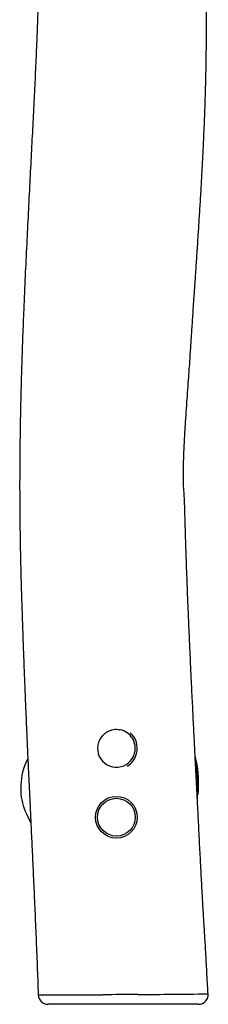
# Model space of a CAD drawing. Units: millimetres. Extents: x -4534 to 389225, y -3372 to 4977.
# Drawn here: x -1591 to -1399, y 1477 to 2477 of the extents above; entities that cross this region are included whole.
import ezdxf

# ---------------------------------------------------------------- set-up
doc = ezdxf.new("R2010")
doc.units = ezdxf.units.MM
doc.layers.add('Opvangzone', color=7, linetype='Continuous', true_color=0x00a19a)
doc.layers.add('Toestel 2D', color=7, linetype='Continuous', lineweight=20)

# ---------------------------------------------------------------- blocks, each defined once
blk = doc.blocks.new('rb1274')
at = {"color": 7, "linetype": 'Continuous', "lineweight": 25}
for p, q in [((-394.907, 419.222), (-395.862, 418.781)), ((-389.335, 419.087), (-389.505, 419.194))]:
    blk.add_line(p, q, dxfattribs=at)
at = {"color": 7, "linetype": 'Continuous', "lineweight": 25, "flags": 128}
blk.add_lwpolyline([(-389.508, 419.188), (-389.561, 419.228), (-390.032, 419.441)], dxfattribs=at)
at = {"color": 8, "linetype": 'Continuous', "lineweight": 25, "flags": 128}
blk.add_lwpolyline([(-413.288, 418.03), (-413.288, 418.03), (-413.29, 418.003), (-413.292, 417.925), (-413.294, 417.757), (-413.296, 417.519), (-413.299, 417.226), (-413.301, 416.896), (-413.303, 416.399), (-413.303, 416.116), (-413.301, 415.794), (-413.298, 415.255), (-413.294, 414.672), (-413.286, 414.016), (-413.281, 413.609), (-413.281, 413.609), (-413.281, 413.609)], dxfattribs=at)
at = {"color": 7, "linetype": 'Continuous', "lineweight": 25}
for radius in [2.12, 1.92]:
    blk.add_circle((-395.253, 410.081), radius, dxfattribs=at)
for centre, radius, start, end in [((-392.404, 414.18), 5.63, 92.10549, 116.40087), ((-392.338, 412.439), 7.372, 71.76875, 92.11754), ((-413.253, 417.03), 1, 91.97935, 180.00046), ((-810.143, 403.274), 396.929, 0.66295, 1.18048), ((-388.253, 410.081), 2.12, 210.87184, 255.23625), ((-388.253, 410.081), 2.12, 255.23625, 318.16734), ((-107.955, 406.779), 305.288, 179.7958, 181.10467), ((-413.253, 401.728), 1, 179.94702, 273.19837)]:
    blk.add_arc(centre, radius, start, end, dxfattribs=at)
at = {"color": 8, "linetype": 'Continuous', "lineweight": 25}
for start, end in [(45.42712, 255.23625), (255.23625, 348.78816)]:
    blk.add_arc((-388.253, 410.081), 1.92, start, end, dxfattribs=at)
at = {"color": 7, "linetype": 'Continuous', "lineweight": 25}
for points, knots in [([(-215.276, 419.787), (-215.382, 419.785), (-215.895, 419.773), (-216.771, 419.754), (-217.863, 419.732), (-218.83, 419.713), (-219.672, 419.697), (-220.388, 419.684), (-220.962, 419.673), (-221.404, 419.665), (-221.722, 419.659), (-221.946, 419.654), (-222.149, 419.651), (-222.396, 419.646), (-222.739, 419.639), (-223.166, 419.631), (-223.673, 419.622), (-224.265, 419.611), (-224.942, 419.598), (-225.705, 419.584), (-226.541, 419.569), (-227.652, 419.548), (-228.99, 419.523), (-230.516, 419.495), (-232.008, 419.467), (-233.463, 419.44), (-234.879, 419.414), (-236.219, 419.389), (-237.508, 419.365), (-238.907, 419.339), (-240.476, 419.309), (-242.25, 419.275), (-244.128, 419.238), (-245.957, 419.202), (-247.725, 419.166), (-249.394, 419.132), (-251.041, 419.097), (-252.536, 419.065), (-253.854, 419.036), (-255.004, 419.011), (-256.069, 418.987), (-257.048, 418.965), (-257.939, 418.945), (-258.63, 418.929), (-259.138, 418.918), (-259.486, 418.91), (-259.827, 418.902), (-260.204, 418.893), (-260.656, 418.883), (-261.199, 418.871), (-261.822, 418.856), (-262.485, 418.84), (-263.238, 418.823), (-264.024, 418.804), (-264.848, 418.785), (-265.634, 418.765), (-266.409, 418.745), (-267.179, 418.724), (-268.103, 418.7), (-269.213, 418.669), (-270.538, 418.632), (-272.06, 418.588), (-273.793, 418.536), (-275.738, 418.477), (-277.74, 418.415), (-279.768, 418.351), (-281.769, 418.288), (-283.738, 418.226), (-285.685, 418.165), (-287.612, 418.105), (-289.552, 418.047), (-291.503, 417.99), (-293.499, 417.934), (-295.12, 417.891), (-296.349, 417.86), (-297.142, 417.841), (-297.873, 417.823), (-298.426, 417.811), (-298.818, 417.802), (-299.075, 417.796), (-299.302, 417.791), (-299.498, 417.787), (-299.685, 417.783), (-299.896, 417.779), (-300.175, 417.773), (-300.545, 417.765), (-301.004, 417.755), (-301.507, 417.744), (-302.003, 417.732), (-302.45, 417.723), (-302.881, 417.714), (-303.281, 417.706), (-303.633, 417.7), (-303.894, 417.697), (-304.072, 417.697), (-304.188, 417.698), (-304.251, 417.699), (-304.282, 417.7), (-304.295, 417.7), (-304.302, 417.7), (-304.303, 417.699), (-304.299, 417.699), (-304.289, 417.698), (-304.274, 417.696), (-304.232, 417.693), (-304.126, 417.686), (-303.965, 417.677), (-303.795, 417.666), (-303.68, 417.658), (-303.613, 417.658), (-303.575, 417.662), (-303.55, 417.677), (-303.534, 417.704), (-303.522, 417.738), (-303.589, 417.769), (-303.726, 417.789), (-303.925, 417.802), (-304.192, 417.811), (-304.525, 417.818), (-304.901, 417.826), (-305.274, 417.834), (-305.604, 417.841), (-305.868, 417.847), (-306.067, 417.851), (-306.207, 417.854), (-306.375, 417.858), (-306.617, 417.864), (-307.005, 417.873), (-307.512, 417.886), (-308.147, 417.903), (-308.913, 417.924), (-309.814, 417.95), (-310.857, 417.982), (-312.022, 418.021), (-313.281, 418.065), (-314.968, 418.128), (-317.078, 418.214), (-319.629, 418.328), (-322.283, 418.455), (-325.038, 418.593), (-327.894, 418.74), (-330.853, 418.894), (-333.913, 419.052), (-337.074, 419.21), (-340.338, 419.365), (-343.453, 419.502), (-346.406, 419.618), (-349.148, 419.712), (-351.854, 419.791), (-354.459, 419.85), (-356.875, 419.89), (-359.107, 419.913), (-361.163, 419.921), (-363.109, 419.918), (-364.943, 419.903), (-366.667, 419.88), (-368.28, 419.851), (-369.727, 419.818), (-371.015, 419.786), (-372.154, 419.754), (-373.208, 419.721), (-374.178, 419.69), (-375.061, 419.66), (-375.854, 419.633), (-376.548, 419.608), (-377.089, 419.589), (-377.496, 419.575), (-377.786, 419.564), (-378.04, 419.555), (-378.287, 419.546), (-378.567, 419.536), (-378.89, 419.524), (-379.276, 419.51), (-379.733, 419.493), (-380.288, 419.472), (-380.94, 419.447), (-381.69, 419.417), (-382.538, 419.383), (-383.484, 419.344), (-384.575, 419.299), (-385.82, 419.245), (-387.227, 419.183), (-388.757, 419.114), (-390.409, 419.038), (-392.184, 418.955), (-394.082, 418.866), (-396.102, 418.77), (-398.282, 418.667), (-400.627, 418.557), (-403.139, 418.441), (-405.785, 418.324), (-408.568, 418.207), (-411.083, 418.107), (-412.672, 418.052), (-413.288, 418.031)], [0, 0, 0, 0, 0.001593, 0.007652, 0.013088, 0.017901, 0.02209, 0.025657, 0.0286, 0.030664, 0.03225, 0.03336, 0.034006, 0.035284, 0.037041, 0.039137, 0.041659, 0.044607, 0.04798, 0.051779, 0.056004, 0.060459, 0.068384, 0.07598, 0.08325, 0.090675, 0.097724, 0.104397, 0.110694, 0.11698, 0.1253, 0.134134, 0.143482, 0.153345, 0.161456, 0.169883, 0.178265, 0.186061, 0.192213, 0.197939, 0.20324, 0.208116, 0.212568, 0.216549, 0.218432, 0.220163, 0.221744, 0.223534, 0.2258, 0.22849, 0.231639, 0.235116, 0.238393, 0.242879, 0.246866, 0.250757, 0.254619, 0.258453, 0.26226, 0.268436, 0.275039, 0.282072, 0.291191, 0.300944, 0.311149, 0.321128, 0.331267, 0.341084, 0.350579, 0.360394, 0.369914, 0.379612, 0.38957, 0.399788, 0.403865, 0.407957, 0.411653, 0.414801, 0.416232, 0.417513, 0.418644, 0.419626, 0.420457, 0.421432, 0.422791, 0.424642, 0.426985, 0.429693, 0.432199, 0.434435, 0.436401, 0.438665, 0.44042, 0.441671, 0.442556, 0.443082, 0.443456, 0.443566, 0.443659, 0.443738, 0.44381, 0.443885, 0.44397, 0.444072, 0.444193, 0.444726, 0.445768, 0.446701, 0.44745, 0.447726, 0.448024, 0.448453, 0.449168, 0.45065, 0.452168, 0.453528, 0.454928, 0.456428, 0.458108, 0.460078, 0.462043, 0.463684, 0.465001, 0.465994, 0.466662, 0.467094, 0.468494, 0.470275, 0.472896, 0.476058, 0.479764, 0.484336, 0.489531, 0.495348, 0.501736, 0.508348, 0.520551, 0.533262, 0.546483, 0.560213, 0.574452, 0.589199, 0.604455, 0.620216, 0.636483, 0.653252, 0.666781, 0.680618, 0.694238, 0.707206, 0.719524, 0.73031, 0.740544, 0.750226, 0.759357, 0.767937, 0.775967, 0.783446, 0.789538, 0.795209, 0.800459, 0.805287, 0.809695, 0.813666, 0.81713, 0.820079, 0.821758, 0.823208, 0.824429, 0.825552, 0.826909, 0.828606, 0.830396, 0.832673, 0.835436, 0.838686, 0.842422, 0.846645, 0.851355, 0.856552, 0.862951, 0.869961, 0.877582, 0.885814, 0.894658, 0.904114, 0.914181, 0.924861, 0.936704, 0.94922, 0.962407, 0.976265, 0.990796, 1, 1, 1, 1]), ([(-414.253, 401.737), (-414.253, 401.735), (-414.253, 401.728), (-414.253, 401.856), (-414.253, 401.866), (-414.253, 401.87), (-414.253, 401.964), (-414.253, 402.131), (-414.253, 402.377), (-414.253, 402.701), (-414.253, 403.107), (-414.253, 403.611), (-414.253, 404.212), (-414.253, 404.931), (-414.253, 405.77), (-414.253, 406.731), (-414.253, 407.594), (-414.253, 408.337), (-414.253, 408.949), (-414.253, 409.548), (-414.253, 410.119), (-414.253, 410.654), (-414.253, 411.177), (-414.253, 411.736), (-414.253, 412.359), (-414.253, 413.036), (-414.253, 413.66), (-414.253, 414.207), (-414.253, 414.665), (-414.253, 415.081), (-414.253, 415.435), (-414.253, 415.737), (-414.253, 416.023), (-414.253, 416.312), (-414.253, 416.578), (-414.253, 416.799), (-414.253, 416.952), (-414.253, 417.026), (-414.253, 417.022), (-414.253, 417.02)], [0, 0, 0, 0, 0.012016, 0.051252, 0.090514, 0.129775, 0.149603, 0.169451, 0.195959, 0.222535, 0.249045, 0.281025, 0.313135, 0.345176, 0.386821, 0.428595, 0.470236, 0.49456, 0.518947, 0.543196, 0.565668, 0.588282, 0.611066, 0.633773, 0.661498, 0.689298, 0.717088, 0.738274, 0.759463, 0.781509, 0.804819, 0.828271, 0.85173, 0.878487, 0.905314, 0.932061, 0.958707, 0.985775, 1, 1, 1, 1]), ([(-413.281, 413.609), (-413.281, 413.609), (-413.281, 413.342), (-413.287, 412.838), (-413.29, 412.096), (-413.299, 411.683), (-413.299, 411.452), (-413.299, 411.452)], [0, 0, 0, 0, 0.0000052, 0.34871, 0.6973529, 0.9999948, 1, 1, 1, 1]), ([(-386.398, 409.705), (-386.384, 409.77), (-386.348, 409.941), (-386.351, 410.224), (-386.401, 410.539), (-386.501, 410.838), (-386.649, 411.111), (-386.796, 411.316), (-386.906, 411.414), (-386.939, 411.444)], [0, 0, 0, 0, 0.104953, 0.276214, 0.44106, 0.605907, 0.767643, 0.929399, 1, 1, 1, 1]), ([(-413.205, 400.75), (-412.907, 400.767), (-412.241, 400.806), (-411.231, 400.868), (-410.197, 400.924), (-409.306, 400.97), (-408.554, 401.011), (-407.931, 401.048), (-407.355, 401.084), (-406.821, 401.117), (-406.234, 401.154), (-405.542, 401.196), (-404.724, 401.246), (-403.843, 401.298), (-402.914, 401.352), (-401.942, 401.407), (-400.929, 401.461), (-399.889, 401.514), (-398.824, 401.569), (-397.736, 401.624), (-396.62, 401.681), (-395.652, 401.731), (-394.879, 401.77), (-394.342, 401.798), (-393.912, 401.82), (-393.586, 401.836), (-393.319, 401.85), (-393.042, 401.864), (-392.687, 401.882), (-392.235, 401.906), (-391.686, 401.934), (-391.049, 401.966), (-390.349, 402.002), (-389.218, 402.059), (-387.638, 402.139), (-385.576, 402.243), (-383.393, 402.35), (-381.273, 402.453), (-379.27, 402.547), (-377.449, 402.629), (-375.69, 402.707), (-373.857, 402.784), (-371.966, 402.86), (-370.394, 402.919), (-369.275, 402.958), (-368.6, 402.982), (-367.999, 403.002), (-367.471, 403.019), (-367.026, 403.033), (-366.702, 403.043), (-366.462, 403.05), (-366.241, 403.057), (-365.947, 403.065), (-365.576, 403.076), (-365.13, 403.089), (-364.635, 403.102), (-364.127, 403.116), (-363.571, 403.133), (-362.983, 403.155), (-362.38, 403.188), (-361.848, 403.235), (-361.384, 403.259), (-361.005, 403.267), (-360.719, 403.268), (-360.483, 403.267), (-360.231, 403.265), (-359.931, 403.26), (-359.535, 403.252), (-359.034, 403.238), (-358.424, 403.217), (-357.767, 403.19), (-357.093, 403.157), (-356.424, 403.121), (-355.762, 403.083), (-354.874, 403.027), (-353.767, 402.953), (-352.455, 402.86), (-351.204, 402.767), (-350.042, 402.684), (-348.985, 402.61), (-348.073, 402.549), (-347.29, 402.497), (-346.589, 402.452), (-345.873, 402.406), (-345.098, 402.354), (-344.258, 402.298), (-343.353, 402.238), (-342.248, 402.163), (-340.924, 402.073), (-339.361, 401.966), (-337.675, 401.853), (-335.966, 401.74), (-334.246, 401.629), (-332.546, 401.524), (-330.824, 401.422), (-329.124, 401.329), (-327.47, 401.244), (-325.574, 401.156), (-323.458, 401.072), (-321.145, 400.999), (-318.901, 400.949), (-316.73, 400.923), (-314.639, 400.92), (-312.676, 400.938), (-310.832, 400.974), (-309.471, 401.012), (-308.556, 401.041), (-308.055, 401.059), (-307.564, 401.077), (-307.094, 401.095), (-306.667, 401.112), (-306.303, 401.128), (-306.007, 401.141), (-305.731, 401.153), (-305.412, 401.167), (-304.993, 401.187), (-304.458, 401.213), (-303.865, 401.243), (-303.229, 401.276), (-302.568, 401.312), (-301.879, 401.351), (-301.223, 401.39), (-300.646, 401.425), (-300.158, 401.458), (-299.726, 401.489), (-299.361, 401.518), (-299.089, 401.546), (-298.923, 401.57), (-298.833, 401.59), (-298.793, 401.611), (-298.815, 401.631), (-298.918, 401.646), (-299.099, 401.645), (-299.372, 401.635), (-299.727, 401.621), (-300.176, 401.606), (-300.719, 401.59), (-301.317, 401.577), (-301.878, 401.567), (-302.351, 401.558), (-302.73, 401.551), (-303.049, 401.543), (-303.3, 401.534), (-303.45, 401.521), (-303.499, 401.509), (-303.495, 401.499), (-303.405, 401.487), (-303.216, 401.474), (-302.946, 401.459), (-302.605, 401.443), (-302.216, 401.426), (-301.813, 401.409), (-301.439, 401.394), (-301.095, 401.381), (-300.791, 401.37), (-300.523, 401.361), (-300.171, 401.348), (-299.674, 401.332), (-298.988, 401.31), (-298.212, 401.287), (-297.363, 401.263), (-296.256, 401.234), (-294.883, 401.203), (-293.222, 401.172), (-291.455, 401.147), (-289.582, 401.128), (-287.602, 401.117), (-285.516, 401.115), (-282.039, 401.128), (-277.182, 401.189), (-271.357, 401.326), (-265.871, 401.499), (-261.918, 401.643), (-259.119, 401.751), (-257.496, 401.816), (-255.907, 401.881), (-254.387, 401.944), (-252.966, 402.004), (-251.648, 402.06), (-250.433, 402.112), (-249.32, 402.16), (-248.309, 402.203), (-247.406, 402.241), (-246.608, 402.275), (-245.902, 402.305), (-245.224, 402.333), (-244.657, 402.357), (-244.168, 402.376), (-243.759, 402.393), (-243.287, 402.411), (-242.743, 402.432), (-242.125, 402.455), (-241.456, 402.479), (-240.701, 402.505), (-239.919, 402.533), (-239.144, 402.562), (-238.466, 402.587), (-237.847, 402.615), (-237.213, 402.641), (-236.501, 402.666), (-235.693, 402.69), (-234.864, 402.71), (-234.025, 402.728), (-233.188, 402.744), (-232.32, 402.76), (-231.429, 402.776), (-230.575, 402.791), (-229.79, 402.803), (-229.122, 402.812), (-228.571, 402.818), (-228.072, 402.822), (-227.551, 402.825), (-226.936, 402.827), (-226.294, 402.827), (-225.614, 402.824), (-224.884, 402.819), (-224.02, 402.809), (-223.022, 402.793), (-221.889, 402.771), (-220.622, 402.74), (-219.221, 402.7), (-217.684, 402.65), (-216.36, 402.602), (-215.548, 402.571), (-215.292, 402.561)], [0, 0, 0, 0, 0.004277, 0.00958, 0.014525, 0.019064, 0.022366, 0.02542, 0.028184, 0.030668, 0.033083, 0.0366, 0.040576, 0.044796, 0.04923, 0.053876, 0.058724, 0.063727, 0.068775, 0.073968, 0.079306, 0.084761, 0.087825, 0.090384, 0.092441, 0.093993, 0.095043, 0.096271, 0.097965, 0.100126, 0.102753, 0.105845, 0.109264, 0.112776, 0.122063, 0.131918, 0.142343, 0.153336, 0.162299, 0.171026, 0.179419, 0.187478, 0.197254, 0.20649, 0.209971, 0.213268, 0.21614, 0.218578, 0.22082, 0.222502, 0.223217, 0.224255, 0.225659, 0.22743, 0.229567, 0.232041, 0.234501, 0.236851, 0.240092, 0.243149, 0.24602, 0.248568, 0.250614, 0.251887, 0.252926, 0.254133, 0.255593, 0.25731, 0.259873, 0.262856, 0.266123, 0.269371, 0.272586, 0.27577, 0.278922, 0.285385, 0.291709, 0.297778, 0.303341, 0.30839, 0.312928, 0.316415, 0.319606, 0.323009, 0.326725, 0.330754, 0.335096, 0.339751, 0.346664, 0.35417, 0.362268, 0.37096, 0.3788, 0.387066, 0.395465, 0.403639, 0.411586, 0.419307, 0.43098, 0.442093, 0.452644, 0.463328, 0.473369, 0.482771, 0.491613, 0.499926, 0.50238, 0.504783, 0.507136, 0.50944, 0.511547, 0.513293, 0.514677, 0.51581, 0.517258, 0.519262, 0.521821, 0.524936, 0.527773, 0.530955, 0.534435, 0.537666, 0.540361, 0.542695, 0.544675, 0.54657, 0.548024, 0.548784, 0.549426, 0.550022, 0.55076, 0.551605, 0.552815, 0.554327, 0.556194, 0.558437, 0.561203, 0.564356, 0.567289, 0.569598, 0.571586, 0.573274, 0.574926, 0.57632, 0.577196, 0.578065, 0.5789, 0.580012, 0.581416, 0.583019, 0.584966, 0.587003, 0.588787, 0.590318, 0.59194, 0.593128, 0.594155, 0.596977, 0.600254, 0.603986, 0.608107, 0.612431, 0.619861, 0.627798, 0.636241, 0.645191, 0.654646, 0.664607, 0.675064, 0.704441, 0.734147, 0.75845, 0.782971, 0.790723, 0.798496, 0.806205, 0.81347, 0.820247, 0.826535, 0.832334, 0.837644, 0.842465, 0.846797, 0.850576, 0.853883, 0.8569, 0.860285, 0.861996, 0.863897, 0.866145, 0.868742, 0.87169, 0.874987, 0.878314, 0.882483, 0.886186, 0.889428, 0.892234, 0.895186, 0.898581, 0.902428, 0.906735, 0.910445, 0.914446, 0.918737, 0.922929, 0.927253, 0.931013, 0.934209, 0.936842, 0.938912, 0.941365, 0.9443, 0.947724, 0.950561, 0.954037, 0.958154, 0.962913, 0.968314, 0.974357, 0.981043, 0.988372, 0.996343, 1, 1, 1, 1]), ([(-389.754, 401.924), (-389.673, 401.938), (-389.463, 401.974), (-389.225, 402.023), (-389.073, 402.06), (-389.04, 402.068)], [0, 0, 0, 0, 0.328547, 0.854331, 1, 1, 1, 1]), ([(-393.364, 401.848), (-393.323, 401.842), (-393.184, 401.822), (-393.039, 401.808), (-392.936, 401.799)], [0, 0, 0, 0, 0.293898, 1, 1, 1, 1]), ([(-389.742, 401.93), (-389.894, 401.903), (-390.171, 401.853), (-390.601, 401.805), (-391.01, 401.771), (-391.424, 401.751), (-391.846, 401.745), (-392.271, 401.754), (-392.641, 401.772), (-392.862, 401.793), (-392.944, 401.801)], [0, 0, 0, 0, 0.152771, 0.280331, 0.407877, 0.53441, 0.660941, 0.79181, 0.92269, 1, 1, 1, 1]), ([(-413.187, 400.893), (-413.187, 400.893), (-413.187, 400.893), (-413.204, 400.898), (-413.206, 400.757), (-413.206, 400.757), (-413.206, 400.757)], [0, 0, 0, 0, 0.000002, 0.669671, 0.999998, 1, 1, 1, 1]), ([(-413.205, 400.751), (-413.204, 400.747), (-413.2, 400.73), (-413.198, 400.736), (-413.197, 400.741)], [0, 0, 0, 0, 0.224379, 1, 1, 1, 1])]:
    blk.add_open_spline(points, degree=3, knots=knots, dxfattribs=at)
at = {"color": 8, "linetype": 'Continuous', "lineweight": 25}
for points, knots in [([(-392.978, 401.868), (-392.859, 401.856), (-392.575, 401.828), (-392.11, 401.808), (-391.594, 401.805), (-391.084, 401.826), (-390.588, 401.87), (-390.115, 401.933), (-389.763, 401.992), (-389.576, 402.034), (-389.532, 402.043)], [0, 0, 0, 0, 0.103036, 0.24605, 0.389657, 0.532634, 0.673579, 0.815073, 0.956216, 1, 1, 1, 1]), ([(-413.206, 400.757), (-413.206, 400.757), (-413.206, 400.757), (-413.205, 400.754), (-413.205, 400.751)], [0, 0, 0, 0, 0.00009, 1, 1, 1, 1])]:
    blk.add_open_spline(points, degree=3, knots=knots, dxfattribs=at)
blk = doc.blocks.new('VPL-14-RB1274')
at = {"layer": 'Toestel 2D', "xscale": 10, "yscale": 10, "zscale": 10, "rotation": 90}
blk.add_blockref('rb1274', (2608.53, 5619.37), dxfattribs=at)

msp = doc.modelspace()

# ---------------------------------------------------------------- block references
at = {"layer": 'Opvangzone'}
msp.add_blockref('VPL-14-RB1274', (0, 0), dxfattribs=at)

doc.saveas('drawing.dxf')
